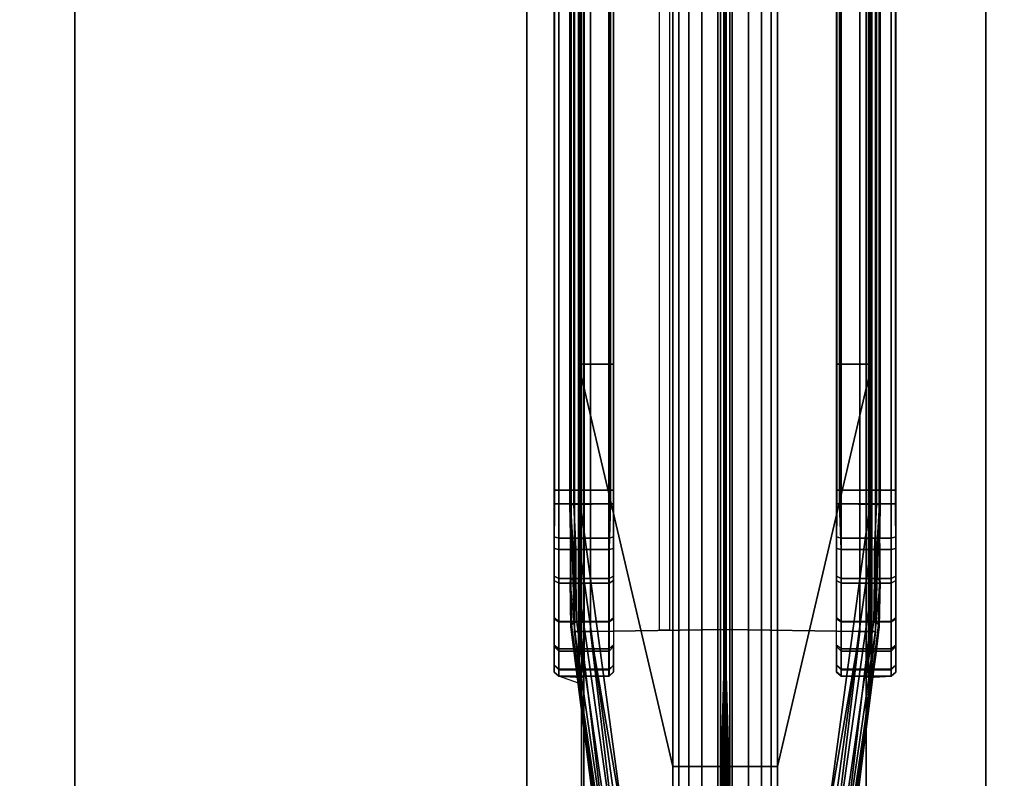
# Model space of a CAD drawing. Units: inches. Extents: x -14 to 217, y -6 to 149.
# Drawn here: x 143 to 145, y 78 to 80 of the extents above; entities that cross this region are included whole.
import ezdxf

# ---------------------------------------------------------------- set-up
doc = ezdxf.new("R2010")
doc.units = ezdxf.units.IN
doc.header["$MEASUREMENT"] = 0
for name, color, linetype in [('STRUCTURE-BASE', 7, 'Continuous'), ('TERRITORY-BRACKET', 5, 'Continuous'), ('TERRITORY-FABRIC', 5, 'Continuous'), ('WKSURF-LAM', 6, 'Continuous')]:
    doc.layers.add(name, color=color, linetype=linetype)

# ---------------------------------------------------------------- blocks, each defined once
blk = doc.blocks.new('VFD119_0T')
at = {"layer": 'STRUCTURE-BASE'}
for points in [[(0, -0.025, 2.0684), (2, -0.025, 2.0684), (2, 7.825, 1.354), (0, 7.825, 1.354)], [(2, 5.4625, 0.354), (0, 5.4625, 0.354), (0, -0.7999, 0.9239), (2, -0.7999, 0.9239)]]:
    blk.add_3dface(points, dxfattribs=at)
for points, invisible_edges in [([(0, -0.025, 2.0684), (0, 7.825, 1.354), (0, 7.7375, 0.354), (0, 5.4625, 0.354)], 8), ([(2, 7.7375, 0.354), (2, 7.825, 1.354), (2, -0.025, 2.0684), (2, 5.4625, 0.354)], 4), ([(0, -0.025, 2.0684), (0, 5.4625, 0.354), (0, -0.7999, 0.9239), (0, -1.525, 0.9569)], 9), ([(2, -0.7999, 0.9239), (2, 5.4625, 0.354), (2, -0.025, 2.0684), (2, -1.525, 0.9569)], 6)]:
    blk.add_3dface(points, dxfattribs=dict(at, invisible_edges=invisible_edges))
blk = doc.blocks.new('VFTS10_3072LS_0T')
at = {"layer": 'WKSURF-LAM'}
for points in [[(71.94, -0.06, 29), (0.06, -0.06, 29), (0.06, -28.94, 29), (71.94, -28.94, 29)], [(71.94, -0.06, 27.835), (71.94, -28.94, 27.835), (0.06, -28.94, 27.835), (0.06, -0.06, 27.835)], [(0.06, -28.94, 27.835), (0.06, -28.94, 29), (0.06, -0.06, 29), (0.06, -0.06, 27.835)], [(71.94, -0.06, 29), (71.94, -28.94, 29), (71.94, -28.94, 27.835), (71.94, -0.06, 27.835)]]:
    blk.add_3dface(points, dxfattribs=at)
blk = doc.blocks.new('VFT354_CR4230R_0T')
at = {"layer": 'TERRITORY-BRACKET'}
for points in [[(1.0628, -0.0651, 0.1603), (1.0628, -0.6851, 0.1603), (28.1248, -0.6851, 0.1603), (28.1248, -0.0651, 0.1603)], [(28.1248, -0.0651, 0.1603), (28.1248, -0.0651, 0.0003), (1.0628, -0.0651, 0.0003), (1.0628, -0.0651, 0.1603)], [(28.1248, -0.6851, 0.0003), (1.0628, -0.6851, 0.0003), (1.0628, -0.0651, 0.0003), (28.1248, -0.0651, 0.0003)], [(1.0628, -0.6851, 0.1603), (1.0628, -0.6851, 0.0003), (28.1248, -0.6851, 0.0003), (28.1248, -0.6851, 0.1603)]]:
    blk.add_3dface(points, dxfattribs=at)
at = {"layer": 'TERRITORY-FABRIC'}
for points in [[(2.4848, -0.0103, 10.6689), (2.4851, -0.0103, 0.6049), (2.4823, -0.0601, 0.604), (2.4699, -0.053, 10.6689)], [(2.4848, -0.0103, 10.6689), (2.4988, -0.0101, 10.7754), (2.5093, -0.0001, 10.7715), (2.4937, -0.0001, 10.6688)], [(2.4937, -0.0001, 10.6688), (2.494, -0.0001, 0.6048), (2.4851, -0.0103, 0.6049), (2.4848, -0.0103, 10.6689)], [(2.4848, -0.1201, 10.6689), (2.4988, -0.1199, 10.7754), (2.4988, -0.0101, 10.7754), (2.4848, -0.0103, 10.6689)], [(2.5003, -0.0103, 0.512), (2.4851, -0.0103, 0.6049), (2.494, -0.0001, 0.6048), (2.509, -0.0001, 0.5135)], [(2.5003, -0.1201, 0.512), (2.4851, -0.1201, 0.6049), (2.4851, -0.0103, 0.6049), (2.5003, -0.0103, 0.512)], [(2.4988, -0.0101, 10.7754), (2.5398, -0.0101, 10.8738), (2.5499, -0.0001, 10.867), (2.5093, -0.0001, 10.7715)], [(2.4988, -0.1199, 10.7754), (2.5398, -0.1199, 10.8738), (2.5398, -0.0101, 10.8738), (2.4988, -0.0101, 10.7754)], [(2.5451, -0.0103, 0.4084), (2.5003, -0.0103, 0.512), (2.509, -0.0001, 0.5135), (2.5532, -0.0001, 0.4119)], [(2.5451, -0.1201, 0.4084), (2.5003, -0.1201, 0.512), (2.5003, -0.0103, 0.512), (2.5451, -0.0103, 0.4084)], [(2.5398, -0.0101, 10.8738), (2.6047, -0.0101, 10.9582), (2.6132, -0.0001, 10.9491), (2.5499, -0.0001, 10.867)], [(2.5398, -0.1199, 10.8738), (2.6047, -0.1199, 10.9582), (2.6047, -0.0101, 10.9582), (2.5398, -0.0101, 10.8738)], [(2.5532, -0.0001, 0.4119), (2.6111, -0.0001, 0.3361), (2.6041, -0.0103, 0.3306), (2.5451, -0.0103, 0.4084)], [(2.5451, -0.0103, 0.4084), (2.6041, -0.0103, 0.3306), (2.6041, -0.1201, 0.3306), (2.5451, -0.1201, 0.4084)], [(2.6997, -0.0103, 0.2718), (2.6041, -0.0103, 0.3306), (2.6111, -0.0001, 0.3361), (2.7043, -0.0001, 0.2794)], [(2.6997, -0.1201, 0.2718), (2.6041, -0.1201, 0.3306), (2.6041, -0.0103, 0.3306), (2.6997, -0.0103, 0.2718)], [(2.6047, -0.0101, 10.9582), (2.6893, -0.0101, 11.0229), (2.6953, -0.0001, 11.0125), (2.6132, -0.0001, 10.9491)], [(2.6047, -0.1199, 10.9582), (2.6893, -0.1199, 11.0229), (2.6893, -0.0101, 11.0229), (2.6047, -0.0101, 10.9582)], [(2.6893, -0.0101, 11.0229), (2.7877, -0.0101, 11.0636), (2.7907, -0.0001, 11.0532), (2.6953, -0.0001, 11.0125)], [(2.6893, -0.1199, 11.0229), (2.7877, -0.1199, 11.0636), (2.7877, -0.0101, 11.0636), (2.6893, -0.0101, 11.0229)], [(2.7629, -0.0103, 0.2458), (2.6997, -0.0103, 0.2718), (2.7043, -0.0001, 0.2794), (2.7654, -0.0001, 0.2542)], [(2.7629, -0.1201, 0.2458), (2.6997, -0.1201, 0.2718), (2.6997, -0.0103, 0.2718), (2.7629, -0.0103, 0.2458)], [(2.7654, -0.0001, 0.2542), (2.8631, -0.0007, 0.2393), (2.863, -0.0104, 0.232), (2.7629, -0.0103, 0.2458)], [(2.7629, -0.0103, 0.2458), (2.863, -0.0104, 0.232), (2.863, -0.1201, 0.232), (2.7629, -0.1201, 0.2458)], [(2.7877, -0.0101, 11.0636), (2.8933, -0.0103, 11.0774), (2.8933, -0.0001, 11.0685), (2.7907, -0.0001, 11.0532)], [(2.7877, -0.1199, 11.0636), (2.8933, -0.1201, 11.0774), (2.8933, -0.0103, 11.0774), (2.7877, -0.0101, 11.0636)], [(2.8631, -0.0007, 0.2393), (27.9875, -0.0007, 0.2393), (27.9874, -0.0103, 0.232), (2.863, -0.0104, 0.232)], [(2.863, -0.0104, 0.232), (27.9874, -0.0103, 0.232), (27.9874, -0.1201, 0.232), (2.863, -0.1201, 0.232)], [(2.8933, -0.0103, 11.0774), (27.9579, -0.0103, 11.0774), (27.9579, -0.0001, 11.0685), (2.8933, -0.0001, 11.0685)], [(2.8933, -0.1201, 11.0774), (27.9578, -0.1201, 11.0774), (27.9579, -0.0103, 11.0774), (2.8933, -0.0103, 11.0774)], [(2.6928, -0.0347, 0.2586), (2.5827, -0.0449, 0.1848), (2.0394, -0.1072, 0.2373), (2.593, -0.0364, 0.3207)], [(2.0394, -0.1072, 0.2373), (2.4857, -0.0509, 0.5086), (2.5318, -0.0443, 0.4017), (2.593, -0.0364, 0.3207)], [(2.593, -0.0364, 0.3207), (2.5976, -0.0379, 0.3242), (2.5371, -0.0458, 0.4039), (2.5318, -0.0443, 0.4017)], [(2.5976, -0.0379, 0.3242), (2.5371, -0.0458, 0.4039), (2.5429, -0.0514, 0.4064), (2.6025, -0.0435, 0.3282)], [(2.8615, -0.0369, 0.2012), (2.7594, -0.0347, 0.2312), (2.6928, -0.0347, 0.2586), (2.5827, -0.0449, 0.1848)], [(2.8615, -0.0369, 0.2012), (6.9794, -0.0369, 0.2012), (6.9796, -0.0449, 0.1848), (2.5827, -0.0449, 0.1848)], [(2.6958, -0.0363, 0.2635), (2.6928, -0.0347, 0.2586), (2.593, -0.0364, 0.3207), (2.5976, -0.0379, 0.3242)], [(2.6958, -0.0363, 0.2635), (2.5976, -0.0379, 0.3242), (2.6025, -0.0435, 0.3282), (2.699, -0.0418, 0.269)], [(2.6994, -0.0472, 0.2709), (2.699, -0.0418, 0.269), (2.6025, -0.0435, 0.3282), (2.6035, -0.0488, 0.3298)], [(2.6958, -0.0363, 0.2635), (2.7611, -0.0363, 0.2368), (2.7594, -0.0347, 0.2312), (2.6928, -0.0347, 0.2586)], [(2.7611, -0.0363, 0.2368), (2.6958, -0.0363, 0.2635), (2.699, -0.0418, 0.269), (2.7629, -0.0418, 0.2428)], [(2.7628, -0.0472, 0.2448), (2.7629, -0.0418, 0.2428), (2.699, -0.0418, 0.269), (2.6994, -0.0472, 0.2709)], [(2.7594, -0.0347, 0.2312), (2.7611, -0.0363, 0.2368), (2.8614, -0.0343, 0.2145), (2.8615, -0.0369, 0.2012)], [(2.7629, -0.0418, 0.2428), (2.8615, -0.036, 0.2245), (2.8614, -0.0343, 0.2145), (2.7611, -0.0363, 0.2368)], [(2.7629, -0.0418, 0.2428), (2.7628, -0.0472, 0.2448), (2.8616, -0.0429, 0.2297), (2.8615, -0.036, 0.2245)], [(2.7629, -0.1203, 0.2458), (2.863, -0.1239, 0.232), (2.8616, -0.0429, 0.2297), (2.7628, -0.0472, 0.2448)], [(2.8615, -0.036, 0.2245), (6.9794, -0.036, 0.2245), (6.9794, -0.0343, 0.2145), (2.8614, -0.0343, 0.2145)], [(2.8615, -0.0369, 0.2012), (2.8614, -0.0343, 0.2145), (6.9794, -0.0343, 0.2145), (6.9794, -0.0369, 0.2012)], [(2.8615, -0.036, 0.2245), (2.8616, -0.0429, 0.2297), (6.9796, -0.0429, 0.2297), (6.9794, -0.036, 0.2245)], [(2.863, -0.1239, 0.232), (6.981, -0.1239, 0.232), (6.9796, -0.0429, 0.2297), (2.8616, -0.0429, 0.2297)], [(1.086, -0.2579, 0.4299), (1.0643, -0.2603, 0.5353), (2.4702, -0.053, 1.0544), (2.4702, -0.053, 0.6041)], [(1.0643, -0.2603, 0.5353), (1.0646, -0.2603, 11.6617), (2.4706, -0.053, 10.3863), (2.4702, -0.053, 1.0544)], [(2.4699, -0.053, 10.6689), (2.4706, -0.053, 10.3863), (1.0646, -0.2603, 11.2736), (1.0646, -0.2603, 12.1983)], [(1.0646, -0.2603, 12.1983), (1.0719, -0.2603, 12.262), (2.4846, -0.053, 10.7793), (2.4699, -0.053, 10.6689)], [(1.1013, -0.2603, 12.3364), (2.527, -0.053, 10.8811), (2.4846, -0.053, 10.7793), (1.0719, -0.2603, 12.262)], [(1.1344, -0.2514, 0.3423), (1.086, -0.2579, 0.4299), (2.4702, -0.053, 0.6041), (1.207, -0.2406, 0.2805)], [(1.1013, -0.2603, 12.3364), (1.1553, -0.2603, 12.4061), (2.5943, -0.053, 10.9686), (2.527, -0.053, 10.8811)], [(1.2122, -0.2603, 12.4521), (2.6819, -0.053, 11.0357), (2.5943, -0.053, 10.9686), (1.1553, -0.2603, 12.4061)], [(1.3681, -0.2167, 0.2373), (1.2926, -0.228, 0.2481), (1.207, -0.2406, 0.2805), (2.4702, -0.053, 0.6041)], [(1.2122, -0.2603, 12.4521), (1.2891, -0.2603, 12.4844), (2.7839, -0.053, 11.0779), (2.6819, -0.053, 11.0357)], [(1.3618, -0.2603, 12.4974), (2.8933, -0.053, 11.0923), (2.7839, -0.053, 11.0779), (1.2891, -0.2603, 12.4844)], [(1.3618, -0.2603, 12.4974), (2.2863, -0.2603, 12.4974), (3.1697, -0.053, 11.0914), (2.8933, -0.053, 11.0923)], [(2.0394, -0.1072, 0.2373), (1.3681, -0.2167, 0.2373), (2.4702, -0.053, 0.6041), (2.4857, -0.0509, 0.5086)], [(2.0394, -0.1225, 0.2064), (2.0394, -0.1072, 0.2373), (2.5827, -0.0449, 0.1848), (2.5829, -0.0581, 0.1715)], [(2.0394, -0.1225, 0.2064), (2.5829, -0.0581, 0.1715), (2.5833, -0.0794, 0.1617), (2.0394, -0.1444, 0.1822)], [(2.2863, -0.2603, 12.4974), (28.5648, -0.2603, 12.4974), (27.6815, -0.053, 11.0914), (3.1697, -0.053, 11.0914)], [(2.4763, -0.0546, 10.3863), (2.4706, -0.053, 10.3863), (2.4699, -0.053, 10.6689), (2.4757, -0.0546, 10.6689)], [(2.4699, -0.053, 10.6689), (2.4846, -0.053, 10.7793), (2.4901, -0.0546, 10.7778), (2.4757, -0.0546, 10.6689)], [(2.476, -0.0546, 0.604), (2.4914, -0.0524, 0.5096), (2.4857, -0.0509, 0.5086), (2.4702, -0.053, 0.6041)], [(2.476, -0.0546, 0.604), (2.4702, -0.053, 0.6041), (2.4702, -0.053, 1.0544), (2.476, -0.0546, 1.0542)], [(2.476, -0.0546, 1.0542), (2.4702, -0.053, 1.0544), (2.4706, -0.053, 10.7744), (2.4763, -0.0546, 10.7744)], [(2.482, -0.0601, 10.6689), (2.4826, -0.0601, 10.3863), (2.4763, -0.0546, 10.3863), (2.4757, -0.0546, 10.6689)], [(2.4757, -0.0546, 10.6689), (2.4901, -0.0546, 10.7778), (2.4962, -0.0601, 10.7761), (2.482, -0.0601, 10.6689)], [(2.4914, -0.0524, 0.5096), (2.476, -0.0546, 0.604), (2.4823, -0.0601, 0.604), (2.4976, -0.058, 0.5106)], [(2.476, -0.0546, 0.604), (2.476, -0.0546, 1.0542), (2.4823, -0.0601, 1.0542), (2.4823, -0.0601, 0.604)], [(2.476, -0.0546, 1.0542), (2.4763, -0.0546, 10.7744), (2.4826, -0.0601, 10.7743), (2.4823, -0.0601, 1.0542)], [(2.4845, -0.0655, 10.3863), (2.4826, -0.0601, 10.3863), (2.482, -0.0601, 10.6689), (2.4839, -0.0655, 10.6689)], [(2.482, -0.0601, 10.6689), (2.4962, -0.0601, 10.7761), (2.4984, -0.0657, 10.7757), (2.4839, -0.0655, 10.6689)], [(2.4994, -0.0634, 0.5116), (2.4976, -0.058, 0.5106), (2.4823, -0.0601, 0.604), (2.4842, -0.0655, 0.6046)], [(2.4842, -0.0655, 0.6046), (2.4823, -0.0601, 0.604), (2.4823, -0.0601, 1.0542), (2.4842, -0.0655, 1.0548)], [(2.4842, -0.0655, 1.0548), (2.4823, -0.0601, 1.0542), (2.4826, -0.0601, 10.7743), (2.4845, -0.0655, 10.7744)], [(2.4994, -0.0634, 0.5116), (2.4842, -0.0655, 0.6046), (2.4851, -0.1203, 0.6049), (2.5003, -0.1203, 0.512)], [(2.4846, -0.053, 10.7793), (2.527, -0.053, 10.8811), (2.5319, -0.0546, 10.8783), (2.4901, -0.0546, 10.7778)], [(2.5371, -0.0458, 0.4039), (2.5318, -0.0443, 0.4017), (2.4857, -0.0509, 0.5086), (2.4914, -0.0524, 0.5096)], [(2.4901, -0.0546, 10.7778), (2.5319, -0.0546, 10.8783), (2.5374, -0.0601, 10.8751), (2.4962, -0.0601, 10.7761)], [(2.5371, -0.0458, 0.4039), (2.4914, -0.0524, 0.5096), (2.4976, -0.058, 0.5106), (2.5429, -0.0514, 0.4064)], [(2.4962, -0.0601, 10.7761), (2.5374, -0.0601, 10.8751), (2.5392, -0.0657, 10.8742), (2.4984, -0.0657, 10.7757)], [(2.5443, -0.0567, 0.4078), (2.5429, -0.0514, 0.4064), (2.4976, -0.058, 0.5106), (2.4994, -0.0634, 0.5116)], [(2.5443, -0.0567, 0.4078), (2.4994, -0.0634, 0.5116), (2.5003, -0.1203, 0.512), (2.5451, -0.1203, 0.4084)], [(2.527, -0.053, 10.8811), (2.5943, -0.053, 10.9686), (2.5983, -0.0546, 10.9645), (2.5319, -0.0546, 10.8783)], [(2.5319, -0.0546, 10.8783), (2.5983, -0.0546, 10.9645), (2.6028, -0.0601, 10.9601), (2.5374, -0.0601, 10.8751)], [(2.5374, -0.0601, 10.8751), (2.6028, -0.0601, 10.9601), (2.6042, -0.0657, 10.9589), (2.5392, -0.0657, 10.8742)], [(2.5429, -0.0514, 0.4064), (2.6025, -0.0435, 0.3282), (2.6035, -0.0488, 0.3298), (2.5443, -0.0567, 0.4078)], [(2.6035, -0.0488, 0.3298), (2.5443, -0.0567, 0.4078), (2.5451, -0.1203, 0.4084), (2.6041, -0.1203, 0.3306)], [(2.5829, -0.0581, 0.1715), (2.5827, -0.0449, 0.1848), (6.9796, -0.0449, 0.1848), (6.9798, -0.0581, 0.1715)], [(2.5829, -0.0581, 0.1715), (6.9798, -0.0581, 0.1715), (6.9802, -0.0794, 0.1617), (2.5833, -0.0794, 0.1617)], [(2.5943, -0.053, 10.9686), (2.6819, -0.053, 11.0357), (2.6847, -0.0546, 11.0307), (2.5983, -0.0546, 10.9645)], [(2.5983, -0.0546, 10.9645), (2.6847, -0.0546, 11.0307), (2.6879, -0.0601, 11.0253), (2.6028, -0.0601, 10.9601)], [(2.6028, -0.0601, 10.9601), (2.6879, -0.0601, 11.0253), (2.6889, -0.0657, 11.0238), (2.6042, -0.0657, 10.9589)], [(2.6994, -0.0472, 0.2709), (2.6035, -0.0488, 0.3298), (2.6041, -0.1203, 0.3306), (2.6997, -0.1203, 0.2718)], [(2.6819, -0.053, 11.0357), (2.7839, -0.053, 11.0779), (2.7853, -0.0546, 11.0723), (2.6847, -0.0546, 11.0307)], [(2.6847, -0.0546, 11.0307), (2.7853, -0.0546, 11.0723), (2.787, -0.0601, 11.0662), (2.6879, -0.0601, 11.0253)], [(2.6879, -0.0601, 11.0253), (2.787, -0.0601, 11.0662), (2.7875, -0.0657, 11.0646), (2.6889, -0.0657, 11.0238)], [(2.7628, -0.0472, 0.2448), (2.6994, -0.0472, 0.2709), (2.6997, -0.1203, 0.2718), (2.7629, -0.1203, 0.2458)], [(2.7839, -0.053, 11.0779), (2.8933, -0.053, 11.0923), (2.8933, -0.0546, 11.0865), (2.7853, -0.0546, 11.0723)], [(2.7853, -0.0546, 11.0723), (2.8933, -0.0546, 11.0865), (2.8933, -0.0601, 11.0802), (2.787, -0.0601, 11.0662)], [(2.787, -0.0601, 11.0662), (2.8933, -0.0601, 11.0802), (2.8933, -0.0655, 11.0784), (2.7875, -0.0657, 11.0646)], [(2.8933, -0.0546, 11.0865), (2.8933, -0.053, 11.0923), (3.1697, -0.053, 11.0914), (3.1698, -0.0546, 11.0857)], [(2.8933, -0.0546, 11.0865), (3.1698, -0.0546, 11.0857), (3.1698, -0.0601, 11.0793), (2.8933, -0.0601, 11.0802)], [(2.8933, -0.0655, 11.0784), (2.8933, -0.0601, 11.0802), (3.1698, -0.0601, 11.0793), (3.1698, -0.0655, 11.0775)], [(3.1697, -0.0546, 11.0857), (3.1697, -0.053, 11.0914), (27.6815, -0.053, 11.0914), (27.6814, -0.0546, 11.0857)], [(3.1697, -0.0546, 11.0857), (27.6814, -0.0546, 11.0857), (27.6814, -0.0601, 11.0793), (3.1697, -0.0601, 11.0793)], [(3.1697, -0.0655, 11.0775), (3.1697, -0.0601, 11.0793), (27.6814, -0.0601, 11.0793), (27.6814, -0.0655, 11.0775)], [(2.0394, -0.1728, 0.1663), (2.0394, -0.1444, 0.1822), (2.5833, -0.0794, 0.1617)], [(2.0394, -0.1728, 0.1663), (2.5833, -0.0794, 0.1617), (2.5877, -0.3754, 0.1604), (2.0394, -0.3596, 0.1603)], [(2.4848, -0.1203, 10.6689), (2.4855, -0.1203, 10.3862), (2.4845, -0.0655, 10.3863), (2.4839, -0.0655, 10.6689)], [(2.4839, -0.0655, 10.6689), (2.4984, -0.0657, 10.7757), (2.4988, -0.1205, 10.7754), (2.4848, -0.1203, 10.6689)], [(2.4842, -0.0655, 0.6046), (2.4842, -0.0655, 1.0548), (2.4851, -0.1203, 1.0551), (2.4851, -0.1203, 0.6049)], [(2.4984, -0.0657, 10.7757), (2.5392, -0.0657, 10.8742), (2.5398, -0.1205, 10.8738), (2.4988, -0.1205, 10.7754)], [(2.5392, -0.0657, 10.8742), (2.6042, -0.0657, 10.9589), (2.6047, -0.1205, 10.9582), (2.5398, -0.1205, 10.8738)], [(2.5877, -0.3754, 0.1604), (2.5833, -0.0794, 0.1617), (6.9802, -0.0794, 0.1617), (6.9846, -0.3754, 0.1604)], [(2.6042, -0.0657, 10.9589), (2.6889, -0.0657, 11.0238), (2.6893, -0.1205, 11.0229), (2.6047, -0.1205, 10.9582)], [(2.6889, -0.0657, 11.0238), (2.7875, -0.0657, 11.0646), (2.7877, -0.1205, 11.0636), (2.6893, -0.1205, 11.0229)], [(2.7875, -0.0657, 11.0646), (2.8933, -0.0655, 11.0784), (2.8933, -0.1203, 11.0774), (2.7877, -0.1205, 11.0636)], [(2.8933, -0.0655, 11.0784), (3.1698, -0.0655, 11.0775), (3.1698, -0.1203, 11.0765), (2.8933, -0.1203, 11.0774)], [(3.1697, -0.0655, 11.0775), (27.6814, -0.0655, 11.0775), (27.6814, -0.1203, 11.0765), (3.1698, -0.1203, 11.0765)], [(2.4943, -0.1305, 10.3862), (2.4855, -0.1203, 10.3862), (2.4848, -0.1203, 10.6689), (2.4943, -0.1305, 10.6689)], [(2.4848, -0.1203, 10.6689), (2.4988, -0.1205, 10.7754), (2.5093, -0.1305, 10.7715), (2.4943, -0.1305, 10.6689)], [(2.509, -0.1305, 0.5135), (2.5003, -0.1203, 0.512), (2.4851, -0.1203, 0.6049), (2.494, -0.1305, 0.6048)], [(2.494, -0.1305, 0.6048), (2.4851, -0.1203, 0.6049), (2.4851, -0.1203, 1.0551), (2.494, -0.1305, 1.055)], [(2.4988, -0.1205, 10.7754), (2.5398, -0.1205, 10.8738), (2.5499, -0.1305, 10.867), (2.5093, -0.1305, 10.7715)], [(2.5532, -0.1305, 0.4119), (2.5451, -0.1203, 0.4084), (2.5003, -0.1203, 0.512), (2.509, -0.1305, 0.5135)], [(2.5398, -0.1205, 10.8738), (2.6047, -0.1205, 10.9582), (2.6132, -0.1305, 10.9491), (2.5499, -0.1305, 10.867)], [(2.5451, -0.1203, 0.4084), (2.6041, -0.1203, 0.3306), (2.6111, -0.1305, 0.3361), (2.5532, -0.1305, 0.4119)], [(2.7043, -0.1305, 0.2794), (2.6997, -0.1203, 0.2718), (2.6041, -0.1203, 0.3306), (2.6111, -0.1305, 0.3361)], [(2.6047, -0.1205, 10.9582), (2.6893, -0.1205, 11.0229), (2.6953, -0.1305, 11.0125), (2.6132, -0.1305, 10.9491)], [(2.6893, -0.1205, 11.0229), (2.7877, -0.1205, 11.0636), (2.7907, -0.1305, 11.0532), (2.6953, -0.1305, 11.0125)], [(2.7654, -0.1305, 0.2542), (2.7629, -0.1203, 0.2458), (2.6997, -0.1203, 0.2718), (2.7043, -0.1305, 0.2794)], [(2.7629, -0.1203, 0.2458), (2.7654, -0.1305, 0.2542), (2.8631, -0.1299, 0.2393), (2.863, -0.1239, 0.232)], [(2.7877, -0.1205, 11.0636), (2.8933, -0.1203, 11.0774), (2.8933, -0.1305, 11.0685), (2.7907, -0.1305, 11.0532)], [(2.863, -0.1239, 0.232), (2.8631, -0.1299, 0.2393), (6.9811, -0.1299, 0.2393), (6.981, -0.1239, 0.232)], [(2.8933, -0.1305, 11.0685), (2.8933, -0.1203, 11.0774), (3.1698, -0.1203, 11.0765), (3.1698, -0.1305, 11.0677)], [(3.1698, -0.1305, 11.0677), (3.1698, -0.1203, 11.0765), (27.6814, -0.1203, 11.0765), (27.6814, -0.1305, 11.0677)], [(2.5868, -0.2538, 0.233), (6.9832, -0.2538, 0.233), (6.9828, -0.2302, 0.2624), (2.5864, -0.2302, 0.2624)], [(1.3618, -0.2603, 12.4974), (1.3618, -0.2736, 12.5283), (2.2863, -0.2736, 12.5283), (2.2863, -0.2603, 12.4974)], [(1.3618, -0.2954, 12.5525), (2.2863, -0.2954, 12.5525), (2.2863, -0.2736, 12.5283), (1.3618, -0.2736, 12.5283)], [(2.2863, -0.2603, 12.4974), (2.2863, -0.2736, 12.5283), (28.5648, -0.2736, 12.5283), (28.5648, -0.2603, 12.4974)], [(2.2863, -0.2954, 12.5525), (28.5648, -0.2954, 12.5525), (28.5648, -0.2736, 12.5283), (2.2863, -0.2736, 12.5283)], [(1.3618, -0.2954, 12.5525), (1.3618, -0.3238, 12.5684), (2.2863, -0.3238, 12.5684), (2.2863, -0.2954, 12.5525)], [(2.2863, -0.2954, 12.5525), (2.2863, -0.3238, 12.5684), (28.5648, -0.3238, 12.5684), (28.5648, -0.2954, 12.5525)], [(1.3618, -0.3596, 12.5744), (2.2863, -0.3596, 12.5744), (2.2863, -0.3238, 12.5684), (1.3618, -0.3238, 12.5684)], [(2.2863, -0.3596, 12.5744), (28.5648, -0.3596, 12.5744), (28.5648, -0.3238, 12.5684), (2.2863, -0.3238, 12.5684)], [(2.2863, -0.3596, 12.5744), (1.3618, -0.3596, 12.5744), (1.3618, -0.3649, 12.5714), (2.2863, -0.3649, 12.5714)], [(1.3618, -0.3727, 12.5243), (2.2863, -0.3727, 12.5243), (2.2863, -0.3649, 12.5714), (1.3618, -0.3649, 12.5714)], [(2.0394, -0.3596, 0.1603), (2.5877, -0.3754, 0.1604), (2.0394, -0.3649, 0.1633), (2.0394, -0.3596, 0.1603)], [(2.0394, -0.3649, 0.1633), (2.5877, -0.3754, 0.1604), (2.5882, -0.3754, 0.2331), (2.0394, -0.3727, 0.2104)], [(2.2863, -0.3596, 12.5744), (2.2863, -0.3649, 12.5714), (28.5648, -0.3649, 12.5714), (28.5648, -0.3596, 12.5744)], [(2.2863, -0.3727, 12.5243), (28.5648, -0.3727, 12.5243), (28.5648, -0.3649, 12.5714), (2.2863, -0.3649, 12.5714)], [(1.3618, -0.3727, 12.5243), (1.3618, -0.3727, 12.5093), (2.2863, -0.3727, 12.5093), (2.2863, -0.3727, 12.5243)], [(2.2863, -0.3775, 12.5243), (2.2863, -0.3775, 12.5093), (1.3618, -0.3775, 12.5093), (1.3618, -0.3775, 12.5243)], [(1.3618, -0.3853, 12.5714), (2.2863, -0.3853, 12.5714), (2.2863, -0.3775, 12.5243), (1.3618, -0.3775, 12.5243)], [(2.2863, -0.3853, 12.5714), (1.3618, -0.3853, 12.5714), (1.3618, -0.3906, 12.5744), (2.2863, -0.3906, 12.5744)], [(2.5882, -0.3754, 0.2331), (1.3681, -0.3727, 0.2254), (1.3681, -0.3727, 0.2104), (2.0394, -0.3727, 0.2104)], [(2.0394, -0.3775, 0.2104), (1.3681, -0.3775, 0.2104), (1.3681, -0.3775, 0.2254), (2.5882, -0.3748, 0.2331)], [(2.0394, -0.3906, 0.1603), (2.5877, -0.3748, 0.1604), (2.5833, -0.6708, 0.1617), (2.0394, -0.5774, 0.1663)], [(2.0394, -0.3906, 0.1603), (2.0394, -0.3853, 0.1633), (2.5877, -0.3748, 0.1604), (2.0394, -0.3906, 0.1603)], [(2.0394, -0.3775, 0.2104), (2.5882, -0.3748, 0.2331), (2.5877, -0.3748, 0.1604), (2.0394, -0.3853, 0.1633)], [(2.2863, -0.3727, 12.5243), (2.2863, -0.3727, 12.5093), (28.5648, -0.3727, 12.5093), (28.5648, -0.3727, 12.5243)], [(28.5648, -0.3775, 12.5243), (28.5648, -0.3775, 12.5093), (2.2863, -0.3775, 12.5093), (2.2863, -0.3775, 12.5243)], [(2.2863, -0.3853, 12.5714), (28.5648, -0.3853, 12.5714), (28.5648, -0.3775, 12.5243), (2.2863, -0.3775, 12.5243)], [(28.5648, -0.3906, 12.5744), (28.5648, -0.3853, 12.5714), (2.2863, -0.3853, 12.5714), (2.2863, -0.3906, 12.5744)], [(6.9846, -0.3748, 0.1604), (6.9802, -0.6708, 0.1617), (2.5833, -0.6708, 0.1617), (2.5877, -0.3748, 0.1604)], [(2.5882, -0.3748, 0.2331), (6.9846, -0.3748, 0.2331), (6.9846, -0.3748, 0.1604), (2.5877, -0.3748, 0.1604)], [(2.5877, -0.3754, 0.1604), (6.9846, -0.3754, 0.1604), (6.9846, -0.3754, 0.2331), (2.5882, -0.3754, 0.2331)], [(1.3618, -0.4264, 12.5684), (2.2863, -0.4264, 12.5684), (2.2863, -0.3906, 12.5744), (1.3618, -0.3906, 12.5744)], [(2.2863, -0.4264, 12.5684), (28.5648, -0.4264, 12.5684), (28.5648, -0.3906, 12.5744), (2.2863, -0.3906, 12.5744)], [(2.2863, -0.4548, 12.5525), (2.2863, -0.4264, 12.5684), (1.3618, -0.4264, 12.5684), (1.3618, -0.4548, 12.5525)], [(28.5648, -0.4548, 12.5525), (28.5648, -0.4264, 12.5684), (2.2863, -0.4264, 12.5684), (2.2863, -0.4548, 12.5525)], [(1.3618, -0.4766, 12.5283), (2.2863, -0.4766, 12.5283), (2.2863, -0.4548, 12.5525), (1.3618, -0.4548, 12.5525)], [(2.2863, -0.4766, 12.5283), (28.5648, -0.4766, 12.5283), (28.5648, -0.4548, 12.5525), (2.2863, -0.4548, 12.5525)], [(2.4702, -0.6972, 0.6041), (2.4702, -0.6972, 1.0544), (1.0643, -0.4899, 0.5353), (1.086, -0.4923, 0.4299)], [(2.4702, -0.6972, 1.0544), (2.4699, -0.6972, 10.6689), (1.0646, -0.4899, 11.6617), (1.0643, -0.4899, 0.5353)], [(1.0646, -0.4899, 12.1983), (1.0646, -0.4899, 11.2736), (2.4706, -0.6972, 10.3863), (2.4699, -0.6972, 10.6689)], [(2.4699, -0.6972, 10.6689), (2.4846, -0.6972, 10.7793), (1.0719, -0.4899, 12.262), (1.0646, -0.4899, 12.1983)], [(2.527, -0.6972, 10.8811), (1.1013, -0.4899, 12.3364), (1.0719, -0.4899, 12.262), (2.4846, -0.6972, 10.7793)], [(1.207, -0.5096, 0.2805), (2.4702, -0.6972, 0.6041), (1.086, -0.4923, 0.4299), (1.1344, -0.4988, 0.3423)], [(2.527, -0.6972, 10.8811), (2.5943, -0.6972, 10.9686), (1.1553, -0.4899, 12.4061), (1.1013, -0.4899, 12.3364)], [(2.6819, -0.6972, 11.0357), (1.2122, -0.4899, 12.4521), (1.1553, -0.4899, 12.4061), (2.5943, -0.6972, 10.9686)], [(2.6819, -0.6972, 11.0357), (2.7839, -0.6972, 11.0779), (1.2891, -0.4899, 12.4844), (1.2122, -0.4899, 12.4521)], [(2.8933, -0.6972, 11.0923), (1.3618, -0.4899, 12.4974), (1.2891, -0.4899, 12.4844), (2.7839, -0.6972, 11.0779)], [(2.2863, -0.4899, 12.4974), (2.2863, -0.4766, 12.5283), (1.3618, -0.4766, 12.5283), (1.3618, -0.4899, 12.4974)], [(2.8933, -0.6972, 11.0923), (3.1697, -0.6972, 11.0914), (2.2863, -0.4899, 12.4974), (1.3618, -0.4899, 12.4974)], [(28.5648, -0.4899, 12.4974), (28.5648, -0.4766, 12.5283), (2.2863, -0.4766, 12.5283), (2.2863, -0.4899, 12.4974)], [(3.1697, -0.6972, 11.0914), (27.6815, -0.6972, 11.0914), (28.5648, -0.4899, 12.4974), (2.2863, -0.4899, 12.4974)], [(2.4702, -0.6972, 0.6041), (1.207, -0.5096, 0.2805), (1.2926, -0.5222, 0.2481), (1.3681, -0.5335, 0.2373)], [(2.4857, -0.6993, 0.5086), (2.4702, -0.6972, 0.6041), (1.3681, -0.5335, 0.2373), (2.0394, -0.643, 0.2373)], [(2.5833, -0.6708, 0.1617), (2.5833, -0.6708, 0.1617), (2.0394, -0.6058, 0.1822), (2.0394, -0.5774, 0.1663)], [(2.0394, -0.6058, 0.1822), (2.5833, -0.6708, 0.1617), (2.5829, -0.6921, 0.1715), (2.0394, -0.6277, 0.2064)], [(2.4943, -0.6197, 10.6689), (2.4848, -0.6299, 10.6689), (2.4855, -0.6299, 10.3862), (2.4943, -0.6197, 10.3862)], [(2.5093, -0.6197, 10.7715), (2.4988, -0.6297, 10.7754), (2.4848, -0.6299, 10.6689), (2.4943, -0.6197, 10.6689)], [(2.494, -0.6197, 0.6048), (2.4851, -0.6299, 0.6049), (2.5003, -0.6299, 0.512), (2.509, -0.6197, 0.5135)], [(2.494, -0.6197, 1.055), (2.4851, -0.6299, 1.0551), (2.4851, -0.6299, 0.6049), (2.494, -0.6197, 0.6048)], [(2.4943, -0.6197, 10.7743), (2.4855, -0.6299, 10.7743), (2.4851, -0.6299, 1.0544), (2.494, -0.6197, 1.0545)], [(2.5499, -0.6197, 10.867), (2.5398, -0.6297, 10.8738), (2.4988, -0.6297, 10.7754), (2.5093, -0.6197, 10.7715)], [(2.509, -0.6197, 0.5135), (2.5003, -0.6299, 0.512), (2.5451, -0.6299, 0.4084), (2.5532, -0.6197, 0.4119)], [(2.6132, -0.6197, 10.9491), (2.6047, -0.6297, 10.9582), (2.5398, -0.6297, 10.8738), (2.5499, -0.6197, 10.867)], [(2.5532, -0.6197, 0.4119), (2.6111, -0.6197, 0.3361), (2.6041, -0.6299, 0.3306), (2.5451, -0.6299, 0.4084)], [(2.6111, -0.6197, 0.3361), (2.6041, -0.6299, 0.3306), (2.6997, -0.6299, 0.2718), (2.7043, -0.6197, 0.2794)], [(2.6953, -0.6197, 11.0125), (2.6893, -0.6297, 11.0229), (2.6047, -0.6297, 10.9582), (2.6132, -0.6197, 10.9491)], [(2.7907, -0.6197, 11.0532), (2.7877, -0.6297, 11.0636), (2.6893, -0.6297, 11.0229), (2.6953, -0.6197, 11.0125)], [(2.7043, -0.6197, 0.2794), (2.6997, -0.6299, 0.2718), (2.7629, -0.6299, 0.2458), (2.7654, -0.6197, 0.2542)], [(2.7628, -0.703, 0.2448), (2.8616, -0.7073, 0.2297), (2.863, -0.6263, 0.232), (2.7629, -0.6299, 0.2458)], [(2.863, -0.6263, 0.232), (2.8631, -0.6203, 0.2393), (2.7654, -0.6197, 0.2542), (2.7629, -0.6299, 0.2458)], [(2.8933, -0.6197, 11.0685), (2.8933, -0.6299, 11.0774), (2.7877, -0.6297, 11.0636), (2.7907, -0.6197, 11.0532)], [(2.8616, -0.7073, 0.2297), (6.9796, -0.7073, 0.2297), (6.981, -0.6263, 0.232), (2.863, -0.6263, 0.232)], [(6.981, -0.6263, 0.232), (6.9811, -0.6203, 0.2393), (2.8631, -0.6203, 0.2393), (2.863, -0.6263, 0.232)], [(3.1698, -0.6197, 11.0677), (3.1698, -0.6299, 11.0765), (2.8933, -0.6299, 11.0774), (2.8933, -0.6197, 11.0685)], [(27.6814, -0.6197, 11.0677), (27.6814, -0.6299, 11.0765), (3.1698, -0.6299, 11.0765), (3.1698, -0.6197, 11.0677)], [(2.5829, -0.6921, 0.1715), (2.5827, -0.7053, 0.1848), (2.0394, -0.643, 0.2373), (2.0394, -0.6277, 0.2064)], [(2.593, -0.7138, 0.3207), (2.5318, -0.7059, 0.4017), (2.4857, -0.6993, 0.5086), (2.0394, -0.643, 0.2373)], [(2.593, -0.7138, 0.3207), (2.0394, -0.643, 0.2373), (2.5827, -0.7053, 0.1848), (2.6928, -0.7155, 0.2586)], [(2.4988, -0.6297, 10.7754), (2.4984, -0.6846, 10.7757), (2.4839, -0.6847, 10.6689), (2.4848, -0.6299, 10.6689)], [(2.4839, -0.6847, 10.6689), (2.4845, -0.6847, 10.3863), (2.4855, -0.6299, 10.3862), (2.4848, -0.6299, 10.6689)], [(2.5003, -0.6299, 0.512), (2.4851, -0.6299, 0.6049), (2.4842, -0.6847, 0.6046), (2.4994, -0.6868, 0.5116)], [(2.4851, -0.6299, 0.6049), (2.4851, -0.6299, 1.0551), (2.4842, -0.6847, 1.0548), (2.4842, -0.6847, 0.6046)], [(2.4851, -0.6299, 1.0551), (2.4855, -0.6299, 10.7743), (2.4845, -0.6847, 10.7744), (2.4842, -0.6847, 1.0548)], [(2.4848, -0.74, 10.6689), (2.4988, -0.7401, 10.7754), (2.4988, -0.6303, 10.7754), (2.4848, -0.6301, 10.6689)], [(2.5003, -0.74, 0.512), (2.4851, -0.74, 0.6049), (2.4851, -0.6301, 0.6049), (2.5003, -0.6301, 0.512)], [(2.5398, -0.6297, 10.8738), (2.5392, -0.6846, 10.8742), (2.4984, -0.6846, 10.7757), (2.4988, -0.6297, 10.7754)], [(2.4988, -0.7401, 10.7754), (2.5398, -0.7401, 10.8738), (2.5398, -0.6303, 10.8738), (2.4988, -0.6303, 10.7754)], [(2.5451, -0.6299, 0.4084), (2.5003, -0.6299, 0.512), (2.4994, -0.6868, 0.5116), (2.5443, -0.6935, 0.4078)], [(2.5451, -0.74, 0.4084), (2.5003, -0.74, 0.512), (2.5003, -0.6301, 0.512), (2.5451, -0.6301, 0.4084)], [(2.6047, -0.6297, 10.9582), (2.6042, -0.6846, 10.9589), (2.5392, -0.6846, 10.8742), (2.5398, -0.6297, 10.8738)], [(2.5398, -0.7401, 10.8738), (2.6047, -0.7401, 10.9582), (2.6047, -0.6303, 10.9582), (2.5398, -0.6303, 10.8738)], [(2.6041, -0.6299, 0.3306), (2.5451, -0.6299, 0.4084), (2.5443, -0.6935, 0.4078), (2.6035, -0.7014, 0.3298)], [(2.5451, -0.6301, 0.4084), (2.6041, -0.6301, 0.3306), (2.6041, -0.74, 0.3306), (2.5451, -0.74, 0.4084)], [(2.6997, -0.6299, 0.2718), (2.6041, -0.6299, 0.3306), (2.6035, -0.7014, 0.3298), (2.6994, -0.703, 0.2709)], [(2.6997, -0.74, 0.2718), (2.6041, -0.74, 0.3306), (2.6041, -0.6301, 0.3306), (2.6997, -0.6301, 0.2718)], [(2.6893, -0.6297, 11.0229), (2.6889, -0.6846, 11.0238), (2.6042, -0.6846, 10.9589), (2.6047, -0.6297, 10.9582)], [(2.6047, -0.7401, 10.9582), (2.6893, -0.7401, 11.0229), (2.6893, -0.6303, 11.0229), (2.6047, -0.6303, 10.9582)], [(2.7877, -0.6297, 11.0636), (2.7875, -0.6846, 11.0646), (2.6889, -0.6846, 11.0238), (2.6893, -0.6297, 11.0229)], [(2.6893, -0.7401, 11.0229), (2.7877, -0.7401, 11.0636), (2.7877, -0.6303, 11.0636), (2.6893, -0.6303, 11.0229)], [(2.7629, -0.6299, 0.2458), (2.6997, -0.6299, 0.2718), (2.6994, -0.703, 0.2709), (2.7628, -0.703, 0.2448)], [(2.7629, -0.74, 0.2458), (2.6997, -0.74, 0.2718), (2.6997, -0.6301, 0.2718), (2.7629, -0.6301, 0.2458)], [(2.7629, -0.6301, 0.2458), (2.863, -0.6301, 0.232), (2.863, -0.7398, 0.232), (2.7629, -0.74, 0.2458)], [(2.8933, -0.6299, 11.0774), (2.8933, -0.6847, 11.0784), (2.7875, -0.6846, 11.0646), (2.7877, -0.6297, 11.0636)], [(2.7877, -0.7401, 11.0636), (2.8933, -0.74, 11.0774), (2.8933, -0.6301, 11.0774), (2.7877, -0.6303, 11.0636)], [(2.863, -0.6301, 0.232), (27.9874, -0.6301, 0.232), (27.9874, -0.7399, 0.232), (2.863, -0.7398, 0.232)], [(2.8933, -0.6299, 11.0774), (3.1698, -0.6299, 11.0765), (3.1698, -0.6847, 11.0775), (2.8933, -0.6847, 11.0784)], [(2.8933, -0.74, 11.0774), (27.9579, -0.74, 11.0774), (27.9578, -0.6301, 11.0774), (2.8933, -0.6301, 11.0774)], [(3.1698, -0.6299, 11.0765), (27.6814, -0.6299, 11.0765), (27.6814, -0.6847, 11.0775), (3.1698, -0.6847, 11.0775)], [(2.4757, -0.6957, 10.6689), (2.4763, -0.6957, 10.3863), (2.4826, -0.6901, 10.3863), (2.482, -0.6901, 10.6689)], [(2.4962, -0.6901, 10.7761), (2.4901, -0.6957, 10.7778), (2.4757, -0.6957, 10.6689), (2.482, -0.6901, 10.6689)], [(2.4976, -0.6922, 0.5106), (2.4823, -0.6901, 0.604), (2.476, -0.6957, 0.604), (2.4914, -0.6978, 0.5096)], [(2.4823, -0.6901, 0.604), (2.4823, -0.6901, 1.0542), (2.476, -0.6957, 1.0542), (2.476, -0.6957, 0.604)], [(2.4823, -0.6901, 1.0542), (2.4826, -0.6901, 10.7743), (2.4763, -0.6957, 10.7744), (2.476, -0.6957, 1.0542)], [(2.4984, -0.6846, 10.7757), (2.4962, -0.6901, 10.7761), (2.482, -0.6901, 10.6689), (2.4839, -0.6847, 10.6689)], [(2.4839, -0.6847, 10.6689), (2.482, -0.6901, 10.6689), (2.4826, -0.6901, 10.3863), (2.4845, -0.6847, 10.3863)], [(2.4842, -0.6847, 0.6046), (2.4823, -0.6901, 0.604), (2.4976, -0.6922, 0.5106), (2.4994, -0.6868, 0.5116)], [(2.4842, -0.6847, 1.0548), (2.4823, -0.6901, 1.0542), (2.4823, -0.6901, 0.604), (2.4842, -0.6847, 0.6046)], [(2.4845, -0.6847, 10.7744), (2.4826, -0.6901, 10.7743), (2.4823, -0.6901, 1.0542), (2.4842, -0.6847, 1.0548)], [(2.4839, -0.6847, 10.6689), (2.4823, -0.6901, 0.604), (2.4851, -0.74, 0.6049), (2.4848, -0.74, 10.6689)], [(2.5374, -0.6901, 10.8751), (2.5319, -0.6957, 10.8783), (2.4901, -0.6957, 10.7778), (2.4962, -0.6901, 10.7761)], [(2.5392, -0.6846, 10.8742), (2.5374, -0.6901, 10.8751), (2.4962, -0.6901, 10.7761), (2.4984, -0.6846, 10.7757)], [(2.4994, -0.6868, 0.5116), (2.4976, -0.6922, 0.5106), (2.5429, -0.6988, 0.4064), (2.5443, -0.6935, 0.4078)], [(2.6028, -0.6901, 10.9601), (2.5983, -0.6957, 10.9645), (2.5319, -0.6957, 10.8783), (2.5374, -0.6901, 10.8751)], [(2.6042, -0.6846, 10.9589), (2.6028, -0.6901, 10.9601), (2.5374, -0.6901, 10.8751), (2.5392, -0.6846, 10.8742)], [(2.5833, -0.6708, 0.1617), (6.9802, -0.6708, 0.1617), (6.9798, -0.6921, 0.1715), (2.5829, -0.6921, 0.1715)], [(2.6879, -0.6901, 11.0253), (2.6847, -0.6957, 11.0307), (2.5983, -0.6957, 10.9645), (2.6028, -0.6901, 10.9601)], [(2.6889, -0.6846, 11.0238), (2.6879, -0.6901, 11.0253), (2.6028, -0.6901, 10.9601), (2.6042, -0.6846, 10.9589)], [(2.787, -0.6901, 11.0662), (2.7853, -0.6957, 11.0723), (2.6847, -0.6957, 11.0307), (2.6879, -0.6901, 11.0253)], [(2.7875, -0.6846, 11.0646), (2.787, -0.6901, 11.0662), (2.6879, -0.6901, 11.0253), (2.6889, -0.6846, 11.0238)], [(2.8933, -0.6901, 11.0802), (2.8933, -0.6957, 11.0865), (2.7853, -0.6957, 11.0723), (2.787, -0.6901, 11.0662)], [(2.8933, -0.6847, 11.0784), (2.8933, -0.6901, 11.0802), (2.787, -0.6901, 11.0662), (2.7875, -0.6846, 11.0646)], [(3.1698, -0.6847, 11.0775), (3.1698, -0.6901, 11.0793), (2.8933, -0.6901, 11.0802), (2.8933, -0.6847, 11.0784)], [(2.8933, -0.6901, 11.0802), (3.1698, -0.6901, 11.0793), (3.1698, -0.6957, 11.0857), (2.8933, -0.6957, 11.0865)], [(27.6814, -0.6847, 11.0775), (27.6814, -0.6901, 11.0793), (3.1698, -0.6901, 11.0793), (3.1698, -0.6847, 11.0775)], [(3.1698, -0.6901, 11.0793), (27.6814, -0.6901, 11.0793), (27.6814, -0.6957, 11.0857), (3.1698, -0.6957, 11.0857)], [(2.4757, -0.6957, 10.6689), (2.4699, -0.6972, 10.6689), (2.4706, -0.6972, 10.3863), (2.4763, -0.6957, 10.3863)], [(2.4901, -0.6957, 10.7778), (2.4846, -0.6972, 10.7793), (2.4699, -0.6972, 10.6689), (2.4757, -0.6957, 10.6689)], [(2.4702, -0.6972, 0.6041), (2.4857, -0.6993, 0.5086), (2.4914, -0.6978, 0.5096), (2.476, -0.6957, 0.604)], [(2.476, -0.6957, 1.0542), (2.4702, -0.6972, 1.0544), (2.4702, -0.6972, 0.6041), (2.476, -0.6957, 0.604)], [(2.4706, -0.6972, 10.3863), (2.4702, -0.6972, 0.6041), (2.476, -0.6957, 0.604), (2.4763, -0.6957, 10.3863)], [(2.5319, -0.6957, 10.8783), (2.527, -0.6972, 10.8811), (2.4846, -0.6972, 10.7793), (2.4901, -0.6957, 10.7778)], [(2.4914, -0.6978, 0.5096), (2.4857, -0.6993, 0.5086), (2.5318, -0.7059, 0.4017), (2.5371, -0.7044, 0.4039)], [(2.5429, -0.6988, 0.4064), (2.4976, -0.6922, 0.5106), (2.4914, -0.6978, 0.5096), (2.5371, -0.7044, 0.4039)], [(2.5983, -0.6957, 10.9645), (2.5943, -0.6972, 10.9686), (2.527, -0.6972, 10.8811), (2.5319, -0.6957, 10.8783)], [(2.5318, -0.7059, 0.4017), (2.5371, -0.7044, 0.4039), (2.5976, -0.7123, 0.3242), (2.593, -0.7138, 0.3207)], [(2.6025, -0.7067, 0.3282), (2.5429, -0.6988, 0.4064), (2.5371, -0.7044, 0.4039), (2.5976, -0.7123, 0.3242)], [(2.5443, -0.6935, 0.4078), (2.6035, -0.7014, 0.3298), (2.6025, -0.7067, 0.3282), (2.5429, -0.6988, 0.4064)], [(6.9798, -0.6921, 0.1715), (6.9796, -0.7053, 0.1848), (2.5827, -0.7053, 0.1848), (2.5829, -0.6921, 0.1715)], [(2.5827, -0.7053, 0.1848), (6.9796, -0.7053, 0.1848), (6.9794, -0.7133, 0.2012), (2.8615, -0.7133, 0.2012)], [(2.5827, -0.7053, 0.1848), (2.6928, -0.7155, 0.2586), (2.7594, -0.7155, 0.2312), (2.8615, -0.7133, 0.2012)], [(2.5976, -0.7123, 0.3242), (2.593, -0.7138, 0.3207), (2.6928, -0.7155, 0.2586), (2.6958, -0.714, 0.2635)], [(2.6847, -0.6957, 11.0307), (2.6819, -0.6972, 11.0357), (2.5943, -0.6972, 10.9686), (2.5983, -0.6957, 10.9645)], [(2.699, -0.7084, 0.269), (2.6025, -0.7067, 0.3282), (2.5976, -0.7123, 0.3242), (2.6958, -0.714, 0.2635)], [(2.6035, -0.7014, 0.3298), (2.6025, -0.7067, 0.3282), (2.699, -0.7084, 0.269), (2.6994, -0.703, 0.2709)], [(2.7853, -0.6957, 11.0723), (2.7839, -0.6972, 11.0779), (2.6819, -0.6972, 11.0357), (2.6847, -0.6957, 11.0307)], [(2.7629, -0.7084, 0.2428), (2.699, -0.7084, 0.269), (2.6958, -0.714, 0.2635), (2.7611, -0.714, 0.2368)], [(2.6994, -0.703, 0.2709), (2.699, -0.7084, 0.269), (2.7629, -0.7084, 0.2428), (2.7628, -0.703, 0.2448)], [(2.8615, -0.7133, 0.2012), (2.8614, -0.7159, 0.2145), (2.7611, -0.714, 0.2368), (2.7594, -0.7155, 0.2312)], [(2.7611, -0.714, 0.2368), (2.8614, -0.7159, 0.2145), (2.8615, -0.7142, 0.2245), (2.7629, -0.7084, 0.2428)], [(2.8615, -0.7142, 0.2245), (2.8616, -0.7073, 0.2297), (2.7628, -0.703, 0.2448), (2.7629, -0.7084, 0.2428)], [(2.8933, -0.6957, 11.0865), (2.8933, -0.6972, 11.0923), (2.7839, -0.6972, 11.0779), (2.7853, -0.6957, 11.0723)], [(6.9794, -0.7133, 0.2012), (6.9794, -0.7159, 0.2145), (2.8614, -0.7159, 0.2145), (2.8615, -0.7133, 0.2012)], [(6.9794, -0.7142, 0.2245), (6.9796, -0.7073, 0.2297), (2.8616, -0.7073, 0.2297), (2.8615, -0.7142, 0.2245)], [(3.1698, -0.6957, 11.0857), (3.1697, -0.6972, 11.0914), (2.8933, -0.6972, 11.0923), (2.8933, -0.6957, 11.0865)], [(27.6814, -0.6957, 11.0857), (27.6815, -0.6972, 11.0914), (3.1697, -0.6972, 11.0914), (3.1698, -0.6957, 11.0857)], [(2.6928, -0.7155, 0.2586), (2.7594, -0.7155, 0.2312), (2.7611, -0.714, 0.2368), (2.6958, -0.714, 0.2635)], [(2.8614, -0.7159, 0.2145), (6.9794, -0.7159, 0.2145), (6.9794, -0.7142, 0.2245), (2.8615, -0.7142, 0.2245)], [(2.4937, -0.7501, 10.6688), (2.5093, -0.7501, 10.7715), (2.4988, -0.7401, 10.7754), (2.4848, -0.74, 10.6689)], [(2.4848, -0.74, 10.6689), (2.4851, -0.74, 0.6049), (2.494, -0.7501, 0.6048), (2.4937, -0.7501, 10.6688)], [(2.509, -0.7501, 0.5135), (2.494, -0.7501, 0.6048), (2.4851, -0.74, 0.6049), (2.5003, -0.74, 0.512)], [(2.5093, -0.7501, 10.7715), (2.5499, -0.7501, 10.867), (2.5398, -0.7401, 10.8738), (2.4988, -0.7401, 10.7754)], [(2.5532, -0.7501, 0.4119), (2.509, -0.7501, 0.5135), (2.5003, -0.74, 0.512), (2.5451, -0.74, 0.4084)], [(2.5499, -0.7501, 10.867), (2.6132, -0.7501, 10.9491), (2.6047, -0.7401, 10.9582), (2.5398, -0.7401, 10.8738)], [(2.5451, -0.74, 0.4084), (2.6041, -0.74, 0.3306), (2.6111, -0.7501, 0.3361), (2.5532, -0.7501, 0.4119)], [(2.7043, -0.7501, 0.2794), (2.6111, -0.7501, 0.3361), (2.6041, -0.74, 0.3306), (2.6997, -0.74, 0.2718)], [(2.6132, -0.7501, 10.9491), (2.6953, -0.7501, 11.0125), (2.6893, -0.7401, 11.0229), (2.6047, -0.7401, 10.9582)], [(2.6953, -0.7501, 11.0125), (2.7907, -0.7501, 11.0532), (2.7877, -0.7401, 11.0636), (2.6893, -0.7401, 11.0229)], [(2.7654, -0.7501, 0.2542), (2.7043, -0.7501, 0.2794), (2.6997, -0.74, 0.2718), (2.7629, -0.74, 0.2458)], [(2.7629, -0.74, 0.2458), (2.863, -0.7398, 0.232), (2.8631, -0.7495, 0.2393), (2.7654, -0.7501, 0.2542)], [(2.7907, -0.7501, 11.0532), (2.8933, -0.7501, 11.0685), (2.8933, -0.74, 11.0774), (2.7877, -0.7401, 11.0636)], [(2.863, -0.7398, 0.232), (27.9874, -0.7399, 0.232), (27.9875, -0.7495, 0.2393), (2.8631, -0.7495, 0.2393)], [(2.8933, -0.7501, 11.0685), (27.9579, -0.7501, 11.0685), (27.9579, -0.74, 11.0774), (2.8933, -0.74, 11.0774)]]:
    blk.add_3dface(points, dxfattribs=at)
for points, invisible_edges in [([(28.3575, -0.0001, 10.6688), (28.3566, -0.0001, 0.6048), (2.494, -0.0001, 0.6048), (2.4937, -0.0001, 10.6688)], 10), ([(28.3419, -0.0001, 10.7715), (28.3575, -0.0001, 10.6688), (2.4937, -0.0001, 10.6688), (2.5093, -0.0001, 10.7715)], 10), ([(28.3566, -0.0001, 0.6048), (28.3416, -0.0001, 0.5135), (2.509, -0.0001, 0.5135), (2.494, -0.0001, 0.6048)], 10), ([(28.3416, -0.0001, 0.5135), (28.2974, -0.0001, 0.4119), (2.5532, -0.0001, 0.4119), (2.509, -0.0001, 0.5135)], 10), ([(28.3013, -0.0001, 10.867), (28.3419, -0.0001, 10.7715), (2.5093, -0.0001, 10.7715), (2.5499, -0.0001, 10.867)], 10), ([(28.238, -0.0001, 10.9491), (28.3013, -0.0001, 10.867), (2.5499, -0.0001, 10.867), (2.6132, -0.0001, 10.9491)], 10), ([(28.2974, -0.0001, 0.4119), (28.2395, -0.0001, 0.3361), (2.6111, -0.0001, 0.3361), (2.5532, -0.0001, 0.4119)], 10), ([(28.2395, -0.0001, 0.3361), (28.1463, -0.0001, 0.2794), (2.7043, -0.0001, 0.2794), (2.6111, -0.0001, 0.3361)], 10), ([(28.1559, -0.0001, 11.0125), (28.238, -0.0001, 10.9491), (2.6132, -0.0001, 10.9491), (2.6953, -0.0001, 11.0125)], 10), ([(28.0605, -0.0001, 11.0532), (28.1559, -0.0001, 11.0125), (2.6953, -0.0001, 11.0125), (2.7907, -0.0001, 11.0532)], 10), ([(28.1463, -0.0001, 0.2794), (28.0852, -0.0001, 0.2542), (2.7654, -0.0001, 0.2542), (2.7043, -0.0001, 0.2794)], 10), ([(28.0852, -0.0001, 0.2542), (27.9875, -0.0007, 0.2393), (2.8631, -0.0007, 0.2393), (2.7654, -0.0001, 0.2542)], 8), ([(27.9579, -0.0001, 11.0685), (28.0605, -0.0001, 11.0532), (2.7907, -0.0001, 11.0532), (2.8933, -0.0001, 11.0685)], 2), ([(2.4937, -0.7501, 10.6688), (2.494, -0.7501, 0.6048), (28.3566, -0.7501, 0.6048), (28.3575, -0.7501, 10.6688)], 10), ([(2.5093, -0.7501, 10.7715), (2.4937, -0.7501, 10.6688), (28.3575, -0.7501, 10.6688), (28.3419, -0.7501, 10.7715)], 10), ([(2.494, -0.7501, 0.6048), (2.509, -0.7501, 0.5135), (28.3416, -0.7501, 0.5135), (28.3566, -0.7501, 0.6048)], 10), ([(2.509, -0.7501, 0.5135), (2.5532, -0.7501, 0.4119), (28.2974, -0.7501, 0.4119), (28.3416, -0.7501, 0.5135)], 10), ([(2.5499, -0.7501, 10.867), (2.5093, -0.7501, 10.7715), (28.3419, -0.7501, 10.7715), (28.3013, -0.7501, 10.867)], 10), ([(2.6132, -0.7501, 10.9491), (2.5499, -0.7501, 10.867), (28.3013, -0.7501, 10.867), (28.238, -0.7501, 10.9491)], 10), ([(2.5532, -0.7501, 0.4119), (2.6111, -0.7501, 0.3361), (28.2395, -0.7501, 0.3361), (28.2974, -0.7501, 0.4119)], 10), ([(2.6111, -0.7501, 0.3361), (2.7043, -0.7501, 0.2794), (28.1463, -0.7501, 0.2794), (28.2395, -0.7501, 0.3361)], 10), ([(2.6953, -0.7501, 11.0125), (2.6132, -0.7501, 10.9491), (28.238, -0.7501, 10.9491), (28.1559, -0.7501, 11.0125)], 10), ([(2.7907, -0.7501, 11.0532), (2.6953, -0.7501, 11.0125), (28.1559, -0.7501, 11.0125), (28.0605, -0.7501, 11.0532)], 10), ([(2.7043, -0.7501, 0.2794), (2.7654, -0.7501, 0.2542), (28.0852, -0.7501, 0.2542), (28.1463, -0.7501, 0.2794)], 10), ([(2.7654, -0.7501, 0.2542), (2.8631, -0.7495, 0.2393), (27.9875, -0.7495, 0.2393), (28.0852, -0.7501, 0.2542)], 8), ([(2.8933, -0.7501, 11.0685), (2.7907, -0.7501, 11.0532), (28.0605, -0.7501, 11.0532), (27.9579, -0.7501, 11.0685)], 2)]:
    blk.add_3dface(points, dxfattribs=dict(at, invisible_edges=invisible_edges))

msp = doc.modelspace()

# ---------------------------------------------------------------- block references
for name, p, rotation in [('VFTS10_3072LS_0T', (144.2786, 76.925), 180), ('VFTS10_3072LS_0T', (216.2786, 76.925), 180), ('VFT354_CR4230R_0T', (144.2786, 75.9778, 29), 90)]:
    msp.add_blockref(name, p, dxfattribs=dict(rotation=rotation))
msp.add_blockref('VFD119_0T', (143.226, 75.925))

doc.saveas('drawing.dxf')
